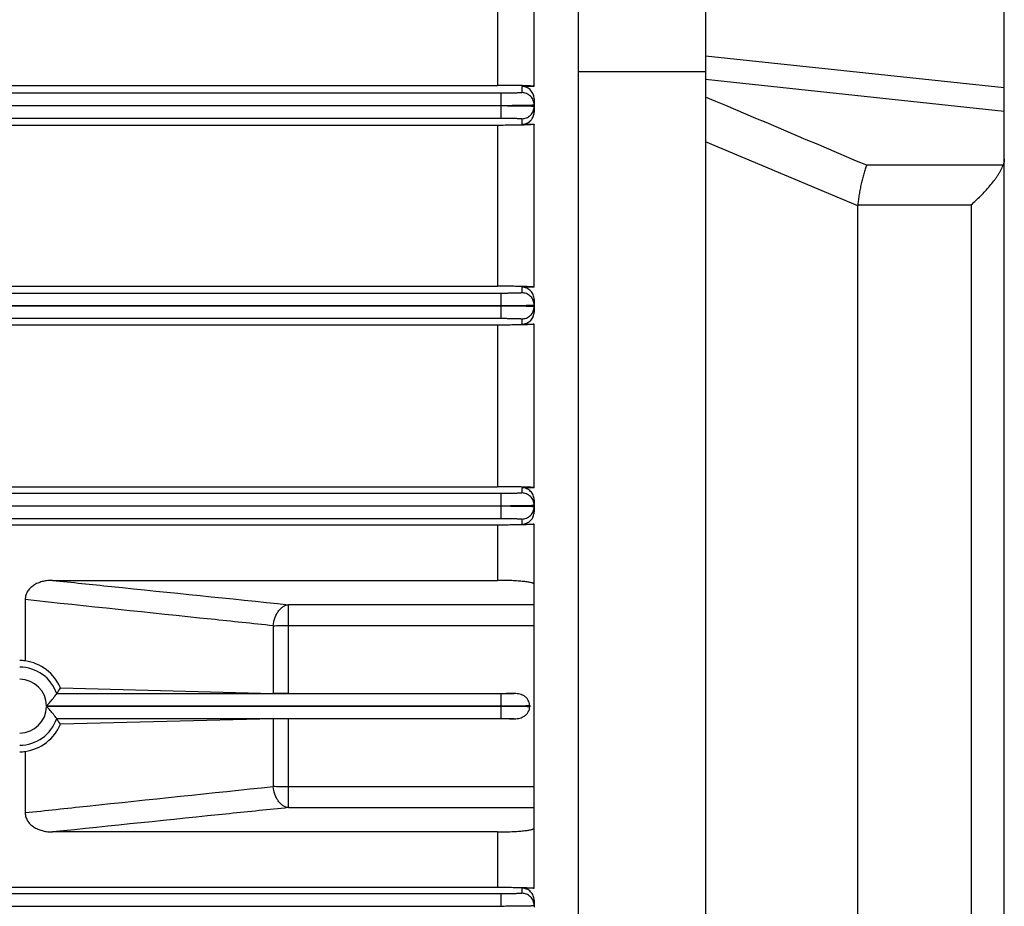
# Model space of a CAD drawing. Units: millimetres. Extents: x -1566 to 1325, y -946 to 1325.
# Drawn here: x 932 to 1021, y 162 to 242 of the extents above; entities that cross this region are included whole.
import ezdxf

# ---------------------------------------------------------------- set-up
doc = ezdxf.new("R2010")
doc.units = ezdxf.units.MM
doc.header["$LTSCALE"] = 19.36
doc.layers.get('0').update_dxf_attribs({"linetype": 'CONTINUOUS'})

msp = doc.modelspace()

# ---------------------------------------------------------------- linework, layer by layer
at = {"color": 7, "linetype": 'CONTINUOUS'}
for p, q in [((1020.936, 58.112), (1020.936, 302.112)), ((982.436, 72.112), (982.436, 288.112)), ((993.936, 288.112), (993.936, 72.112)), ((993.936, 237.486), (982.436, 237.486)), ((737.436, 234.44), (975.436, 234.44)), ((975.436, 234.384), (737.436, 234.384)), ((978.436, 234.49), (978.436, 234.334)), ((1007.694, 134.872), (1007.694, 225.352)), ((737.436, 216.34), (975.436, 216.34)), ((975.436, 216.284), (737.436, 216.284)), ((978.436, 216.39), (978.436, 216.234)), ((737.436, 198.24), (975.436, 198.24)), ((975.436, 198.184), (737.436, 198.184)), ((978.436, 198.29), (978.436, 198.134)), ((975.436, 180.084), (975.436, 180.14)), ((978.034, 180.165), (978.034, 180.059)), ((737.436, 162.04), (975.436, 162.04)), ((978.436, 162.09), (978.436, 161.934))]:
    msp.add_line(p, q, dxfattribs=at)
at = {"color": 9, "linetype": 'CONTINUOUS'}
for p, q in [((975.136, 250.654), (975.136, 236.25)), ((993.936, 238.931), (1020.936, 236.041)), ((1020.936, 233.885), (993.936, 236.775)), ((977.336, 236.146), (977.336, 235.59)), ((975.436, 235.54), (737.436, 235.54)), ((975.436, 235.54), (975.436, 234.44)), ((978.436, 235.028), (978.436, 234.49)), ((975.436, 234.384), (975.436, 233.284)), ((737.436, 233.284), (975.436, 233.284)), ((977.336, 233.234), (977.336, 232.731)), ((975.136, 232.633), (975.136, 218.086)), ((1007.694, 225.352), (993.936, 231.134)), ((1020.83, 229.02), (1008.498, 229.02)), ((1007.699, 225.452), (1017.936, 225.452)), ((1017.936, 225.452), (1017.936, 134.772)), ((975.436, 217.44), (737.436, 217.44)), ((975.436, 217.44), (975.436, 216.34)), ((977.336, 217.993), (977.336, 217.49)), ((975.436, 216.284), (975.436, 215.184)), ((978.436, 216.882), (978.436, 216.39)), ((737.436, 215.184), (975.436, 215.184)), ((975.136, 214.572), (975.136, 199.952)), ((977.336, 215.134), (977.336, 214.662)), ((977.336, 199.863), (977.336, 199.39)), ((975.436, 199.34), (737.436, 199.34)), ((975.436, 199.34), (975.436, 198.24)), ((975.436, 198.184), (975.436, 197.084)), ((737.436, 197.084), (975.436, 197.084)), ((977.336, 197.034), (977.336, 196.576)), ((975.136, 196.488), (975.136, 191.488)), ((978.436, 189.288), (956.246, 189.288)), ((956.246, 181.251), (956.246, 189.288)), ((954.854, 187.383), (954.854, 181.266)), ((956.246, 187.415), (978.436, 187.415)), ((975.436, 181.24), (935.279, 181.24)), ((975.436, 181.24), (975.436, 180.14)), ((934.364, 180.14), (975.436, 180.14)), ((975.436, 180.084), (934.364, 180.084)), ((975.436, 180.084), (975.436, 178.984)), ((935.279, 178.984), (975.436, 178.984)), ((954.854, 178.958), (954.854, 172.841)), ((956.246, 170.936), (956.246, 178.973)), ((978.436, 172.809), (956.246, 172.809)), ((956.246, 170.936), (978.436, 170.936)), ((975.136, 168.736), (975.136, 163.735)), ((975.436, 163.14), (737.436, 163.14)), ((975.436, 163.14), (975.436, 162.04)), ((977.336, 163.648), (977.336, 163.19)), ((978.436, 162.553), (978.436, 162.09))]:
    msp.add_line(p, q, dxfattribs=at)
at = {"color": 6, "linetype": 'CONTINUOUS'}
for p, q in [((978.436, 236.146), (978.436, 250.768)), ((737.736, 236.25), (975.136, 236.25)), ((978.436, 236.146), (977.336, 236.146)), ((978.436, 234.334), (978.436, 233.815)), ((975.136, 232.633), (737.736, 232.633)), ((977.336, 232.731), (978.436, 232.731)), ((978.436, 217.993), (978.436, 232.731)), ((737.736, 218.086), (975.136, 218.086)), ((978.436, 217.993), (977.336, 217.993)), ((978.436, 216.234), (978.436, 215.753)), ((975.136, 214.572), (737.736, 214.572)), ((977.336, 214.662), (978.436, 214.662)), ((978.436, 199.863), (978.436, 214.662)), ((737.736, 199.952), (975.136, 199.952)), ((978.436, 199.863), (977.336, 199.863)), ((978.436, 198.757), (978.436, 198.29)), ((978.436, 198.134), (978.436, 197.671)), ((975.136, 196.488), (845.436, 196.488)), ((977.336, 196.576), (978.436, 196.576)), ((978.436, 163.648), (978.436, 196.576)), ((934.889, 191.488), (975.136, 191.488)), ((932.436, 189.742), (932.436, 184.207)), ((935.63, 181.754), (954.854, 181.266)), ((956.246, 181.251), (976.645, 181.251)), ((977.436, 180.071), (977.436, 180.153)), ((954.854, 178.958), (935.63, 178.469)), ((976.645, 178.973), (956.246, 178.973)), ((932.436, 176.017), (932.436, 170.482)), ((975.136, 168.736), (934.889, 168.736)), ((845.436, 163.735), (975.136, 163.735)), ((978.436, 163.648), (977.336, 163.648))]:
    msp.add_line(p, q, dxfattribs=at)
at = {"color": 9, "linetype": 'CONTINUOUS'}
for centre, radius, start, end in [((-1746.202, -6253.289), 7043.344, 66.9766099, 67.1052607), ((931.936, 180.112), 3.528, 18.64706, 90), ((931.936, 180.112), 2.428, 0.67073, 90), ((931.936, 180.112), 2.428, 270, 359.32927), ((931.936, 180.112), 3.528, 270, 341.35294)]:
    msp.add_arc(centre, radius, start, end, dxfattribs=at)
at = {"color": 7, "linetype": 'CONTINUOUS'}
msp.add_arc((1008.826, 225.353), 1.131, 174.97077, 180.00761, dxfattribs=at)
at = {"color": 6, "linetype": 'CONTINUOUS'}
for centre, radius, start, end in [((931.936, 180.112), 4.125, 83.03453, 89.99677), ((931.83, 180.113), 4.139, 23.37176, 81.58682), ((924.56, 188.928), 13.191, 324.34775, 327.05279), ((924.576, 171.306), 13.172, 32.94532, 35.65414), ((931.83, 180.111), 4.139, 278.41308, 336.62819), ((931.936, 180.111), 4.125, 270.00323, 276.96547)]:
    msp.add_arc(centre, radius, start, end, dxfattribs=at)
for points, knots in [([(978.436, 236.146), (978.436, 236.148), (978.433, 236.151), (978.428, 236.153), (978.422, 236.155), (978.414, 236.158), (978.401, 236.161), (978.38, 236.165), (978.349, 236.169), (978.295, 236.176), (978.21, 236.184), (978.089, 236.192), (977.94, 236.201), (977.764, 236.209), (977.561, 236.216), (977.332, 236.223), (977.077, 236.23), (976.798, 236.236), (976.497, 236.24), (976.176, 236.244), (975.72, 236.248), (975.371, 236.25), (975.136, 236.25)], [0, 0, 0, 0, 0.001746, 0.003209, 0.005136, 0.007547, 0.010449, 0.017752, 0.027067, 0.038406, 0.06718, 0.104107, 0.149201, 0.202458, 0.263832, 0.333215, 0.410393, 0.495002, 0.586472, 0.683976, 0.786389, 1, 1, 1, 1]), ([(978.436, 235.028), (978.436, 235.095), (978.424, 235.231), (978.369, 235.43), (978.277, 235.619), (978.15, 235.791), (977.986, 235.939), (977.791, 236.054), (977.571, 236.129), (977.414, 236.146), (977.336, 236.146)], [0, 0, 0, 0, 0.116749, 0.234328, 0.353728, 0.475901, 0.601627, 0.7313, 0.864555, 1, 1, 1, 1]), ([(977.336, 232.731), (977.413, 232.731), (977.528, 232.743), (977.675, 232.782), (977.816, 232.835), (977.977, 232.925), (978.116, 233.044), (978.209, 233.152), (978.289, 233.266), (978.367, 233.419), (978.423, 233.614), (978.436, 233.748), (978.436, 233.815)], [0, 0, 0, 0, 0.134247, 0.200917, 0.266982, 0.396605, 0.522763, 0.584614, 0.645662, 0.765544, 0.883342, 1, 1, 1, 1]), ([(978.436, 232.731), (978.436, 232.729), (978.433, 232.726), (978.428, 232.724), (978.421, 232.722), (978.413, 232.719), (978.399, 232.716), (978.377, 232.712), (978.345, 232.708), (978.289, 232.702), (978.201, 232.694), (978.074, 232.686), (977.921, 232.678), (977.74, 232.67), (977.532, 232.663), (977.3, 232.657), (977.043, 232.651), (976.764, 232.645), (976.465, 232.641), (976.149, 232.637), (975.704, 232.634), (975.365, 232.633), (975.136, 232.633)], [0, 0, 0, 0, 0.001741, 0.003246, 0.005242, 0.007747, 0.010769, 0.018382, 0.028097, 0.039919, 0.069879, 0.108221, 0.154863, 0.209677, 0.272477, 0.342988, 0.42083, 0.505481, 0.596248, 0.692251, 0.79241, 1, 1, 1, 1]), ([(978.436, 217.993), (978.436, 217.995), (978.432, 217.997), (978.427, 218), (978.421, 218.002), (978.412, 218.004), (978.397, 218.007), (978.374, 218.011), (978.341, 218.015), (978.301, 218.019), (978.253, 218.024), (978.176, 218.029), (978.061, 218.036), (977.902, 218.044), (977.717, 218.051), (977.506, 218.058), (977.271, 218.064), (977.013, 218.07), (976.734, 218.075), (976.329, 218.08), (975.795, 218.085), (975.359, 218.086), (975.136, 218.086)], [0, 0, 0, 0, 0.00175, 0.003307, 0.005382, 0.007988, 0.011131, 0.01904, 0.029122, 0.041392, 0.055864, 0.072517, 0.112207, 0.160212, 0.216395, 0.280442, 0.351822, 0.430083, 0.514655, 0.604664, 0.797469, 1, 1, 1, 1]), ([(978.436, 216.882), (978.436, 216.952), (978.423, 217.093), (978.363, 217.297), (978.266, 217.488), (978.132, 217.658), (977.966, 217.801), (977.773, 217.91), (977.56, 217.977), (977.411, 217.993), (977.336, 217.993)], [0, 0, 0, 0, 0.121419, 0.243248, 0.365962, 0.48996, 0.615483, 0.742557, 0.870914, 1, 1, 1, 1]), ([(977.336, 214.662), (977.41, 214.662), (977.557, 214.677), (977.768, 214.742), (977.961, 214.847), (978.128, 214.986), (978.263, 215.153), (978.362, 215.341), (978.422, 215.544), (978.436, 215.683), (978.436, 215.753)], [0, 0, 0, 0, 0.128576, 0.256584, 0.383564, 0.509227, 0.633498, 0.756505, 0.878534, 1, 1, 1, 1]), ([(978.436, 214.662), (978.436, 214.662), (978.435, 214.66), (978.432, 214.658), (978.427, 214.656), (978.42, 214.654), (978.412, 214.651), (978.396, 214.648), (978.373, 214.645), (978.339, 214.64), (978.297, 214.636), (978.249, 214.632), (978.169, 214.627), (978.052, 214.62), (977.89, 214.612), (977.702, 214.605), (977.489, 214.599), (977.252, 214.593), (976.993, 214.587), (976.715, 214.583), (976.42, 214.579), (976.112, 214.576), (975.682, 214.573), (975.356, 214.572), (975.136, 214.572)], [0, 0, 0, 0, 0.000717, 0.001802, 0.003382, 0.005497, 0.008163, 0.011386, 0.019513, 0.029886, 0.042497, 0.057329, 0.074362, 0.114922, 0.16391, 0.220994, 0.285752, 0.357677, 0.436176, 0.52056, 0.610031, 0.70371, 0.800635, 1, 1, 1, 1]), ([(978.436, 199.863), (978.436, 199.864), (978.435, 199.866), (978.432, 199.868), (978.427, 199.87), (978.42, 199.872), (978.411, 199.874), (978.396, 199.877), (978.371, 199.881), (978.337, 199.885), (978.294, 199.889), (978.244, 199.893), (978.187, 199.897), (978.123, 199.901), (978.023, 199.906), (977.88, 199.912), (977.69, 199.919), (977.475, 199.926), (977.237, 199.931), (976.978, 199.937), (976.7, 199.941), (976.407, 199.945), (976.101, 199.948), (975.676, 199.951), (975.353, 199.952), (975.136, 199.952)], [0, 0, 0, 0, 0.000714, 0.001816, 0.00343, 0.005591, 0.008311, 0.011598, 0.019884, 0.030472, 0.043366, 0.058532, 0.075917, 0.095472, 0.117161, 0.166832, 0.224651, 0.289981, 0.362226, 0.440868, 0.525123, 0.61412, 0.707059, 0.80303, 1, 1, 1, 1]), ([(978.436, 198.757), (978.436, 198.829), (978.422, 198.973), (978.36, 199.18), (978.259, 199.371), (978.123, 199.54), (977.955, 199.68), (977.763, 199.784), (977.554, 199.849), (977.409, 199.863), (977.336, 199.863)], [0, 0, 0, 0, 0.124107, 0.248311, 0.372743, 0.497506, 0.622655, 0.748181, 0.874007, 1, 1, 1, 1]), ([(977.336, 196.576), (977.408, 196.576), (977.553, 196.59), (977.761, 196.653), (977.953, 196.756), (978.12, 196.893), (978.258, 197.061), (978.359, 197.251), (978.422, 197.457), (978.436, 197.6), (978.436, 197.671)], [0, 0, 0, 0, 0.125793, 0.251471, 0.376937, 0.502119, 0.626984, 0.751543, 0.875851, 1, 1, 1, 1]), ([(978.436, 196.576), (978.436, 196.575), (978.435, 196.573), (978.432, 196.571), (978.427, 196.569), (978.42, 196.567), (978.411, 196.565), (978.395, 196.562), (978.371, 196.558), (978.335, 196.554), (978.292, 196.55), (978.242, 196.546), (978.184, 196.542), (978.119, 196.538), (978.018, 196.533), (977.874, 196.527), (977.683, 196.52), (977.467, 196.514), (977.228, 196.508), (976.969, 196.503), (976.692, 196.499), (976.399, 196.495), (976.094, 196.492), (975.672, 196.489), (975.351, 196.488), (975.136, 196.488)], [0, 0, 0, 0, 0.00071, 0.001812, 0.003436, 0.005618, 0.008373, 0.011707, 0.020117, 0.030847, 0.043882, 0.059196, 0.076757, 0.096528, 0.118464, 0.168632, 0.226807, 0.292453, 0.364961, 0.44365, 0.527772, 0.616519, 0.709034, 0.804413, 1, 1, 1, 1]), ([(934.889, 191.488), (934.749, 191.488), (934.47, 191.473), (934.057, 191.404), (933.656, 191.281), (933.278, 191.101), (932.994, 190.895), (932.799, 190.696), (932.672, 190.53), (932.569, 190.348), (932.493, 190.154), (932.446, 189.95), (932.436, 189.811), (932.436, 189.742)], [0, 0, 0, 0, 0.12528, 0.250527, 0.375707, 0.500774, 0.625667, 0.688135, 0.750563, 0.812953, 0.875312, 0.937656, 1, 1, 1, 1]), ([(978.436, 191.135), (978.436, 191.141), (978.433, 191.154), (978.42, 191.171), (978.4, 191.188), (978.372, 191.205), (978.337, 191.221), (978.295, 191.237), (978.245, 191.254), (978.164, 191.276), (978.044, 191.303), (977.88, 191.332), (977.69, 191.359), (977.475, 191.385), (977.236, 191.408), (976.977, 191.428), (976.7, 191.446), (976.407, 191.461), (976.101, 191.473), (975.676, 191.484), (975.353, 191.488), (975.136, 191.488)], [0, 0, 0, 0, 0.005229, 0.011395, 0.019076, 0.028577, 0.040067, 0.053631, 0.069288, 0.087021, 0.128613, 0.17826, 0.235746, 0.300482, 0.371911, 0.44954, 0.532612, 0.620286, 0.711787, 0.806232, 1, 1, 1, 1]), ([(934.364, 180.14), (934.479, 180.256), (934.691, 180.487), (934.995, 180.855), (935.183, 181.107), (935.279, 181.24)], [0, 0, 0, 0, 0.341732, 0.65678, 1, 1, 1, 1]), ([(956.246, 181.251), (955.996, 181.251), (955.632, 181.253), (955.168, 181.259), (954.954, 181.264), (954.854, 181.266)], [0, 0, 0, 0, 0.539497, 0.784234, 1, 1, 1, 1]), ([(978.034, 180.165), (978.034, 180.206), (978.029, 180.288), (977.997, 180.45), (977.92, 180.642), (977.773, 180.842), (977.586, 181.004), (977.369, 181.124), (977.134, 181.202), (976.891, 181.244), (976.727, 181.251), (976.645, 181.251)], [0, 0, 0, 0, 0.06255, 0.1251, 0.249958, 0.374847, 0.499782, 0.624767, 0.749802, 0.874883, 1, 1, 1, 1]), ([(935.279, 178.984), (935.183, 179.117), (934.995, 179.368), (934.691, 179.737), (934.479, 179.968), (934.364, 180.084)], [0, 0, 0, 0, 0.34322, 0.658268, 1, 1, 1, 1]), ([(976.645, 178.973), (976.727, 178.973), (976.891, 178.98), (977.134, 179.022), (977.369, 179.1), (977.586, 179.22), (977.773, 179.382), (977.92, 179.582), (978.013, 179.812), (978.034, 179.977), (978.034, 180.059)], [0, 0, 0, 0, 0.125149, 0.250262, 0.37533, 0.500347, 0.625315, 0.750237, 0.875125, 1, 1, 1, 1]), ([(956.246, 178.973), (955.996, 178.973), (955.632, 178.971), (955.168, 178.965), (954.954, 178.96), (954.854, 178.958)], [0, 0, 0, 0, 0.539493, 0.784228, 1, 1, 1, 1]), ([(932.436, 170.482), (932.436, 170.413), (932.446, 170.274), (932.492, 170.07), (932.569, 169.876), (932.672, 169.694), (932.799, 169.528), (932.945, 169.379), (933.108, 169.247), (933.282, 169.132), (933.467, 169.033), (933.723, 168.922), (934.057, 168.82), (934.47, 168.751), (934.749, 168.736), (934.889, 168.736)], [0, 0, 0, 0, 0.062327, 0.124655, 0.186997, 0.249371, 0.311781, 0.374234, 0.436725, 0.499252, 0.56181, 0.624393, 0.749539, 0.874753, 1, 1, 1, 1]), ([(975.136, 168.736), (975.353, 168.736), (975.778, 168.741), (976.301, 168.757), (976.7, 168.778), (976.977, 168.796), (977.236, 168.816), (977.475, 168.839), (977.69, 168.865), (977.88, 168.892), (978.044, 168.921), (978.164, 168.948), (978.244, 168.97), (978.294, 168.986), (978.337, 169.003), (978.372, 169.019), (978.4, 169.036), (978.42, 169.053), (978.433, 169.07), (978.436, 169.083), (978.436, 169.089)], [0, 0, 0, 0, 0.19376, 0.379727, 0.467385, 0.550434, 0.628094, 0.699533, 0.764221, 0.821706, 0.871425, 0.912973, 0.930672, 0.946313, 0.95989, 0.971413, 0.980935, 0.988614, 0.994772, 1, 1, 1, 1]), ([(975.136, 163.735), (975.351, 163.735), (975.672, 163.735), (976.094, 163.732), (976.399, 163.729), (976.692, 163.725), (976.969, 163.721), (977.228, 163.716), (977.467, 163.71), (977.683, 163.704), (977.874, 163.697), (978.018, 163.691), (978.119, 163.686), (978.184, 163.682), (978.242, 163.678), (978.292, 163.674), (978.335, 163.67), (978.371, 163.666), (978.395, 163.662), (978.411, 163.659), (978.42, 163.657), (978.427, 163.655), (978.432, 163.653), (978.435, 163.651), (978.436, 163.649), (978.436, 163.648)], [0, 0, 0, 0, 0.195587, 0.290966, 0.38348, 0.472228, 0.556349, 0.635038, 0.707547, 0.773193, 0.831368, 0.881536, 0.903472, 0.923243, 0.940804, 0.956118, 0.969153, 0.979883, 0.988293, 0.991627, 0.994382, 0.996564, 0.998188, 0.99929, 1, 1, 1, 1]), ([(978.436, 162.553), (978.436, 162.624), (978.422, 162.767), (978.359, 162.973), (978.258, 163.163), (978.12, 163.331), (977.953, 163.468), (977.761, 163.571), (977.553, 163.634), (977.408, 163.648), (977.336, 163.648)], [0, 0, 0, 0, 0.124149, 0.248457, 0.373016, 0.497881, 0.623063, 0.748528, 0.874207, 1, 1, 1, 1])]:
    msp.add_open_spline(points, degree=3, knots=knots, dxfattribs=at)
at = {"color": 9, "linetype": 'CONTINUOUS'}
for points, knots in [([(977.336, 235.59), (977.336, 235.589), (977.334, 235.587), (977.331, 235.586), (977.324, 235.584), (977.314, 235.582), (977.298, 235.58), (977.278, 235.577), (977.253, 235.575), (977.224, 235.573), (977.176, 235.57), (977.106, 235.566), (977.011, 235.562), (976.9, 235.558), (976.775, 235.554), (976.638, 235.551), (976.488, 235.548), (976.329, 235.546), (976.101, 235.543), (975.802, 235.541), (975.56, 235.54), (975.436, 235.54)], [0, 0, 0, 0, 0.001758, 0.003392, 0.005588, 0.011719, 0.020191, 0.030998, 0.044124, 0.059542, 0.077216, 0.119167, 0.169582, 0.227983, 0.29381, 0.366433, 0.445154, 0.529218, 0.617815, 0.805163, 1, 1, 1, 1]), ([(978.436, 234.49), (978.436, 234.557), (978.423, 234.695), (978.364, 234.9), (978.262, 235.097), (978.119, 235.273), (977.943, 235.416), (977.746, 235.518), (977.541, 235.577), (977.403, 235.59), (977.336, 235.59)], [0, 0, 0, 0, 0.116608, 0.239965, 0.368586, 0.499945, 0.631313, 0.75996, 0.883353, 1, 1, 1, 1]), ([(977.336, 233.234), (977.403, 233.234), (977.541, 233.247), (977.746, 233.306), (977.943, 233.408), (978.119, 233.551), (978.262, 233.727), (978.364, 233.924), (978.423, 234.128), (978.436, 234.267), (978.436, 234.334)], [0, 0, 0, 0, 0.116647, 0.24004, 0.368687, 0.500055, 0.631414, 0.760035, 0.883392, 1, 1, 1, 1]), ([(975.436, 233.284), (975.56, 233.284), (975.802, 233.283), (976.101, 233.281), (976.329, 233.278), (976.488, 233.276), (976.638, 233.273), (976.775, 233.27), (976.9, 233.266), (977.011, 233.262), (977.106, 233.258), (977.176, 233.254), (977.224, 233.251), (977.253, 233.249), (977.278, 233.246), (977.298, 233.244), (977.314, 233.242), (977.324, 233.24), (977.331, 233.238), (977.334, 233.237), (977.336, 233.235), (977.336, 233.234)], [0, 0, 0, 0, 0.194837, 0.382185, 0.470782, 0.554846, 0.633567, 0.70619, 0.772017, 0.830418, 0.880833, 0.922784, 0.940458, 0.955876, 0.969002, 0.979809, 0.988281, 0.994412, 0.996608, 0.998242, 1, 1, 1, 1]), ([(977.336, 217.49), (977.336, 217.489), (977.334, 217.487), (977.331, 217.486), (977.324, 217.484), (977.314, 217.482), (977.298, 217.48), (977.278, 217.477), (977.253, 217.475), (977.224, 217.473), (977.176, 217.47), (977.106, 217.466), (977.011, 217.462), (976.9, 217.458), (976.775, 217.454), (976.638, 217.451), (976.488, 217.448), (976.329, 217.446), (976.101, 217.443), (975.802, 217.441), (975.56, 217.44), (975.436, 217.44)], [0, 0, 0, 0, 0.001758, 0.003392, 0.005588, 0.011719, 0.020191, 0.030998, 0.044124, 0.059542, 0.077216, 0.119167, 0.169582, 0.227983, 0.29381, 0.366433, 0.445154, 0.529218, 0.617815, 0.805163, 1, 1, 1, 1]), ([(978.436, 216.39), (978.436, 216.457), (978.423, 216.595), (978.364, 216.8), (978.262, 216.997), (978.119, 217.173), (977.943, 217.316), (977.746, 217.418), (977.541, 217.477), (977.403, 217.49), (977.336, 217.49)], [0, 0, 0, 0, 0.116608, 0.239965, 0.368586, 0.499945, 0.631313, 0.75996, 0.883353, 1, 1, 1, 1]), ([(977.336, 215.134), (977.403, 215.134), (977.541, 215.147), (977.746, 215.206), (977.943, 215.308), (978.119, 215.451), (978.262, 215.627), (978.364, 215.824), (978.423, 216.028), (978.436, 216.167), (978.436, 216.234)], [0, 0, 0, 0, 0.116647, 0.24004, 0.368687, 0.500055, 0.631414, 0.760035, 0.883392, 1, 1, 1, 1]), ([(975.436, 215.184), (975.56, 215.184), (975.802, 215.183), (976.101, 215.181), (976.329, 215.178), (976.488, 215.176), (976.638, 215.173), (976.775, 215.17), (976.9, 215.166), (977.011, 215.162), (977.106, 215.158), (977.176, 215.154), (977.224, 215.151), (977.253, 215.149), (977.278, 215.146), (977.298, 215.144), (977.314, 215.142), (977.324, 215.14), (977.331, 215.138), (977.334, 215.137), (977.336, 215.135), (977.336, 215.134)], [0, 0, 0, 0, 0.194837, 0.382185, 0.470782, 0.554846, 0.633567, 0.70619, 0.772017, 0.830418, 0.880833, 0.922784, 0.940458, 0.955876, 0.969002, 0.979809, 0.988281, 0.994412, 0.996608, 0.998242, 1, 1, 1, 1]), ([(977.336, 199.39), (977.336, 199.389), (977.334, 199.387), (977.331, 199.386), (977.324, 199.384), (977.314, 199.382), (977.298, 199.38), (977.278, 199.377), (977.253, 199.375), (977.224, 199.373), (977.176, 199.37), (977.106, 199.366), (977.011, 199.362), (976.9, 199.358), (976.775, 199.354), (976.638, 199.351), (976.488, 199.348), (976.329, 199.346), (976.101, 199.343), (975.802, 199.341), (975.56, 199.34), (975.436, 199.34)], [0, 0, 0, 0, 0.001758, 0.003392, 0.005588, 0.011719, 0.020191, 0.030998, 0.044124, 0.059542, 0.077216, 0.119167, 0.169582, 0.227983, 0.29381, 0.366433, 0.445154, 0.529218, 0.617815, 0.805163, 1, 1, 1, 1]), ([(978.436, 198.29), (978.436, 198.357), (978.423, 198.495), (978.364, 198.7), (978.262, 198.897), (978.119, 199.073), (977.943, 199.216), (977.746, 199.318), (977.541, 199.377), (977.403, 199.39), (977.336, 199.39)], [0, 0, 0, 0, 0.116608, 0.239965, 0.368586, 0.499945, 0.631313, 0.75996, 0.883353, 1, 1, 1, 1]), ([(977.336, 197.034), (977.403, 197.034), (977.541, 197.047), (977.746, 197.106), (977.943, 197.208), (978.119, 197.351), (978.262, 197.527), (978.364, 197.724), (978.423, 197.928), (978.436, 198.067), (978.436, 198.134)], [0, 0, 0, 0, 0.116647, 0.24004, 0.368687, 0.500055, 0.631414, 0.760035, 0.883392, 1, 1, 1, 1]), ([(975.436, 197.084), (975.56, 197.084), (975.802, 197.083), (976.101, 197.081), (976.329, 197.078), (976.488, 197.076), (976.638, 197.073), (976.775, 197.07), (976.9, 197.066), (977.011, 197.062), (977.106, 197.058), (977.176, 197.054), (977.224, 197.051), (977.253, 197.049), (977.278, 197.046), (977.298, 197.044), (977.314, 197.042), (977.324, 197.04), (977.331, 197.038), (977.334, 197.037), (977.336, 197.035), (977.336, 197.034)], [0, 0, 0, 0, 0.194837, 0.382185, 0.470782, 0.554846, 0.633567, 0.70619, 0.772017, 0.830418, 0.880833, 0.922784, 0.940458, 0.955876, 0.969002, 0.979809, 0.988281, 0.994412, 0.996608, 0.998242, 1, 1, 1, 1]), ([(934.889, 191.488), (936.667, 191.304), (943.786, 190.569), (950.905, 189.837), (956.246, 189.288)], [0, 0, 0, 0, 0.249715, 1, 1, 1, 1]), ([(954.854, 187.382), (952.984, 187.578), (945.511, 188.36), (938.038, 189.147), (932.436, 189.742)], [0, 0, 0, 0, 0.250266, 1, 1, 1, 1]), ([(954.854, 187.382), (954.873, 187.613), (954.944, 187.961), (955.125, 188.392), (955.303, 188.686), (955.515, 188.932), (955.751, 189.119), (955.996, 189.24), (956.165, 189.28), (956.246, 189.288)], [0, 0, 0, 0, 0.273871, 0.414274, 0.550673, 0.679039, 0.796842, 0.90347, 1, 1, 1, 1]), ([(954.854, 187.382), (954.954, 187.388), (955.168, 187.398), (955.632, 187.411), (955.996, 187.415), (956.246, 187.415)], [0, 0, 0, 0, 0.215923, 0.460683, 1, 1, 1, 1]), ([(976.645, 181.251), (976.456, 181.247), (976.053, 181.242), (975.65, 181.24), (975.436, 181.24)], [0, 0, 0, 0, 0.468754, 1, 1, 1, 1]), ([(975.436, 178.984), (975.65, 178.984), (976.053, 178.982), (976.456, 178.977), (976.645, 178.973)], [0, 0, 0, 0, 0.531246, 1, 1, 1, 1]), ([(932.436, 170.482), (934.302, 170.68), (941.774, 171.471), (949.247, 172.255), (954.854, 172.841)], [0, 0, 0, 0, 0.249705, 1, 1, 1, 1]), ([(956.246, 172.809), (955.996, 172.809), (955.632, 172.813), (955.168, 172.826), (954.954, 172.836), (954.854, 172.841)], [0, 0, 0, 0, 0.539317, 0.784077, 1, 1, 1, 1]), ([(956.246, 170.936), (956.165, 170.944), (955.996, 170.984), (955.751, 171.105), (955.515, 171.292), (955.303, 171.538), (955.125, 171.832), (954.944, 172.263), (954.873, 172.611), (954.854, 172.841)], [0, 0, 0, 0, 0.09653, 0.203158, 0.320961, 0.449327, 0.585726, 0.726129, 1, 1, 1, 1]), ([(956.246, 170.936), (954.465, 170.753), (947.345, 170.021), (940.226, 169.288), (934.889, 168.736)], [0, 0, 0, 0, 0.250258, 1, 1, 1, 1]), ([(977.336, 163.19), (977.336, 163.189), (977.334, 163.187), (977.331, 163.186), (977.324, 163.184), (977.314, 163.182), (977.298, 163.18), (977.278, 163.177), (977.253, 163.175), (977.224, 163.173), (977.176, 163.17), (977.106, 163.166), (977.011, 163.162), (976.9, 163.158), (976.775, 163.154), (976.638, 163.151), (976.488, 163.148), (976.329, 163.146), (976.101, 163.143), (975.802, 163.141), (975.56, 163.14), (975.436, 163.14)], [0, 0, 0, 0, 0.001758, 0.003392, 0.005588, 0.011719, 0.020191, 0.030998, 0.044124, 0.059542, 0.077216, 0.119167, 0.169582, 0.227983, 0.29381, 0.366433, 0.445154, 0.529218, 0.617815, 0.805163, 1, 1, 1, 1]), ([(978.436, 162.09), (978.436, 162.157), (978.423, 162.295), (978.364, 162.5), (978.262, 162.697), (978.119, 162.873), (977.943, 163.016), (977.746, 163.118), (977.541, 163.177), (977.403, 163.19), (977.336, 163.19)], [0, 0, 0, 0, 0.116608, 0.239965, 0.368586, 0.499945, 0.631313, 0.75996, 0.883353, 1, 1, 1, 1])]:
    msp.add_open_spline(points, degree=3, knots=knots, dxfattribs=at)
at = {"color": 7, "linetype": 'CONTINUOUS'}
for points, knots in [([(975.436, 234.44), (975.631, 234.44), (975.921, 234.441), (976.303, 234.442), (976.579, 234.444), (976.845, 234.446), (977.097, 234.449), (977.333, 234.451), (977.55, 234.455), (977.747, 234.458), (977.921, 234.462), (978.051, 234.466), (978.144, 234.469), (978.203, 234.471), (978.256, 234.473), (978.302, 234.476), (978.342, 234.478), (978.375, 234.48), (978.4, 234.482), (978.417, 234.485), (978.427, 234.486), (978.432, 234.487), (978.435, 234.488), (978.436, 234.49), (978.436, 234.49)], [0, 0, 0, 0, 0.19483, 0.289858, 0.382126, 0.470794, 0.55502, 0.633949, 0.706697, 0.772412, 0.830564, 0.880741, 0.902724, 0.922578, 0.940262, 0.955734, 0.968951, 0.97987, 0.988451, 0.994657, 0.996861, 0.998467, 0.999487, 1, 1, 1, 1]), ([(978.436, 234.334), (978.436, 234.334), (978.435, 234.335), (978.432, 234.336), (978.427, 234.338), (978.417, 234.339), (978.4, 234.341), (978.375, 234.344), (978.342, 234.346), (978.302, 234.348), (978.256, 234.351), (978.203, 234.353), (978.144, 234.355), (978.051, 234.358), (977.921, 234.362), (977.747, 234.366), (977.55, 234.369), (977.333, 234.372), (977.097, 234.375), (976.845, 234.378), (976.579, 234.38), (976.303, 234.381), (975.921, 234.383), (975.631, 234.384), (975.436, 234.384)], [0, 0, 0, 0, 0.000513, 0.001533, 0.003139, 0.005343, 0.011549, 0.02013, 0.031049, 0.044266, 0.059738, 0.077422, 0.097276, 0.119259, 0.169436, 0.227588, 0.293303, 0.366051, 0.44498, 0.529206, 0.617874, 0.710142, 0.80517, 1, 1, 1, 1]), ([(1008.498, 229.02), (1008.451, 228.9), (1008.359, 228.646), (1008.232, 228.241), (1008.111, 227.801), (1007.999, 227.336), (1007.899, 226.858), (1007.814, 226.378), (1007.746, 225.909), (1007.712, 225.601), (1007.699, 225.452)], [0, 0, 0, 0, 0.1051, 0.221561, 0.34688, 0.478262, 0.61264, 0.746712, 0.877005, 1, 1, 1, 1]), ([(1017.936, 225.452), (1018.083, 225.579), (1018.376, 225.842), (1018.805, 226.256), (1019.224, 226.693), (1019.625, 227.149), (1019.941, 227.543), (1020.176, 227.863), (1020.341, 228.102), (1020.491, 228.339), (1020.625, 228.572), (1020.739, 228.797), (1020.802, 228.947), (1020.83, 229.02)], [0, 0, 0, 0, 0.125992, 0.255096, 0.386205, 0.517992, 0.648657, 0.712794, 0.775563, 0.836404, 0.894636, 0.949457, 1, 1, 1, 1]), ([(1020.936, 229.598), (1020.936, 229.501), (1020.918, 229.303), (1020.864, 229.113), (1020.83, 229.02)], [0, 0, 0, 0, 0.495953, 1, 1, 1, 1]), ([(975.436, 216.34), (975.631, 216.34), (975.921, 216.341), (976.303, 216.342), (976.579, 216.344), (976.845, 216.346), (977.097, 216.349), (977.333, 216.351), (977.55, 216.355), (977.747, 216.358), (977.921, 216.362), (978.051, 216.366), (978.144, 216.369), (978.203, 216.371), (978.256, 216.373), (978.302, 216.376), (978.342, 216.378), (978.375, 216.38), (978.4, 216.382), (978.417, 216.385), (978.427, 216.386), (978.432, 216.387), (978.435, 216.388), (978.436, 216.39), (978.436, 216.39)], [0, 0, 0, 0, 0.19483, 0.289858, 0.382126, 0.470794, 0.55502, 0.633949, 0.706697, 0.772412, 0.830564, 0.880741, 0.902724, 0.922578, 0.940262, 0.955734, 0.968951, 0.97987, 0.988451, 0.994657, 0.996861, 0.998467, 0.999487, 1, 1, 1, 1]), ([(978.436, 216.234), (978.436, 216.234), (978.435, 216.235), (978.432, 216.236), (978.427, 216.238), (978.417, 216.239), (978.4, 216.241), (978.375, 216.244), (978.342, 216.246), (978.302, 216.248), (978.256, 216.251), (978.203, 216.253), (978.144, 216.255), (978.051, 216.258), (977.921, 216.262), (977.747, 216.266), (977.55, 216.269), (977.333, 216.272), (977.097, 216.275), (976.845, 216.278), (976.579, 216.28), (976.303, 216.281), (975.921, 216.283), (975.631, 216.284), (975.436, 216.284)], [0, 0, 0, 0, 0.000513, 0.001533, 0.003139, 0.005343, 0.011549, 0.02013, 0.031049, 0.044266, 0.059738, 0.077422, 0.097276, 0.119259, 0.169436, 0.227588, 0.293303, 0.366051, 0.44498, 0.529206, 0.617874, 0.710142, 0.80517, 1, 1, 1, 1]), ([(975.436, 198.24), (975.631, 198.24), (975.921, 198.241), (976.303, 198.242), (976.579, 198.244), (976.845, 198.246), (977.097, 198.249), (977.333, 198.251), (977.55, 198.255), (977.747, 198.258), (977.921, 198.262), (978.051, 198.266), (978.144, 198.269), (978.203, 198.271), (978.256, 198.273), (978.302, 198.276), (978.342, 198.278), (978.375, 198.28), (978.4, 198.282), (978.417, 198.285), (978.427, 198.286), (978.432, 198.287), (978.435, 198.288), (978.436, 198.29), (978.436, 198.29)], [0, 0, 0, 0, 0.19483, 0.289858, 0.382126, 0.470794, 0.55502, 0.633949, 0.706697, 0.772412, 0.830564, 0.880741, 0.902724, 0.922578, 0.940262, 0.955734, 0.968951, 0.97987, 0.988451, 0.994657, 0.996861, 0.998467, 0.999487, 1, 1, 1, 1]), ([(978.436, 198.134), (978.436, 198.134), (978.435, 198.135), (978.432, 198.136), (978.427, 198.138), (978.417, 198.139), (978.4, 198.141), (978.375, 198.144), (978.342, 198.146), (978.302, 198.148), (978.256, 198.151), (978.203, 198.153), (978.144, 198.155), (978.051, 198.158), (977.921, 198.162), (977.747, 198.166), (977.55, 198.169), (977.333, 198.172), (977.097, 198.175), (976.845, 198.178), (976.579, 198.18), (976.303, 198.181), (975.921, 198.183), (975.631, 198.184), (975.436, 198.184)], [0, 0, 0, 0, 0.000513, 0.001533, 0.003139, 0.005343, 0.011549, 0.02013, 0.031049, 0.044266, 0.059738, 0.077422, 0.097276, 0.119259, 0.169436, 0.227588, 0.293303, 0.366051, 0.44498, 0.529206, 0.617874, 0.710142, 0.80517, 1, 1, 1, 1]), ([(975.436, 180.14), (975.695, 180.14), (976.194, 180.141), (976.901, 180.146), (977.435, 180.153), (977.802, 180.159), (977.961, 180.163), (978.034, 180.165)], [0, 0, 0, 0, 0.298525, 0.576584, 0.815982, 0.915907, 1, 1, 1, 1]), ([(978.034, 180.059), (977.961, 180.061), (977.802, 180.065), (977.435, 180.071), (976.901, 180.078), (976.194, 180.082), (975.695, 180.084), (975.436, 180.084)], [0, 0, 0, 0, 0.084094, 0.184019, 0.423416, 0.701476, 1, 1, 1, 1]), ([(975.436, 162.04), (975.631, 162.04), (975.921, 162.041), (976.303, 162.042), (976.579, 162.044), (976.845, 162.046), (977.097, 162.049), (977.333, 162.051), (977.55, 162.055), (977.747, 162.058), (977.921, 162.062), (978.051, 162.066), (978.144, 162.069), (978.203, 162.071), (978.256, 162.073), (978.302, 162.076), (978.342, 162.078), (978.375, 162.08), (978.4, 162.082), (978.417, 162.085), (978.427, 162.086), (978.432, 162.087), (978.435, 162.088), (978.436, 162.09), (978.436, 162.09)], [0, 0, 0, 0, 0.19483, 0.289858, 0.382126, 0.470794, 0.55502, 0.633949, 0.706697, 0.772412, 0.830564, 0.880741, 0.902724, 0.922578, 0.940262, 0.955734, 0.968951, 0.97987, 0.988451, 0.994657, 0.996861, 0.998467, 0.999487, 1, 1, 1, 1])]:
    msp.add_open_spline(points, degree=3, knots=knots, dxfattribs=at)

doc.saveas('drawing.dxf')
